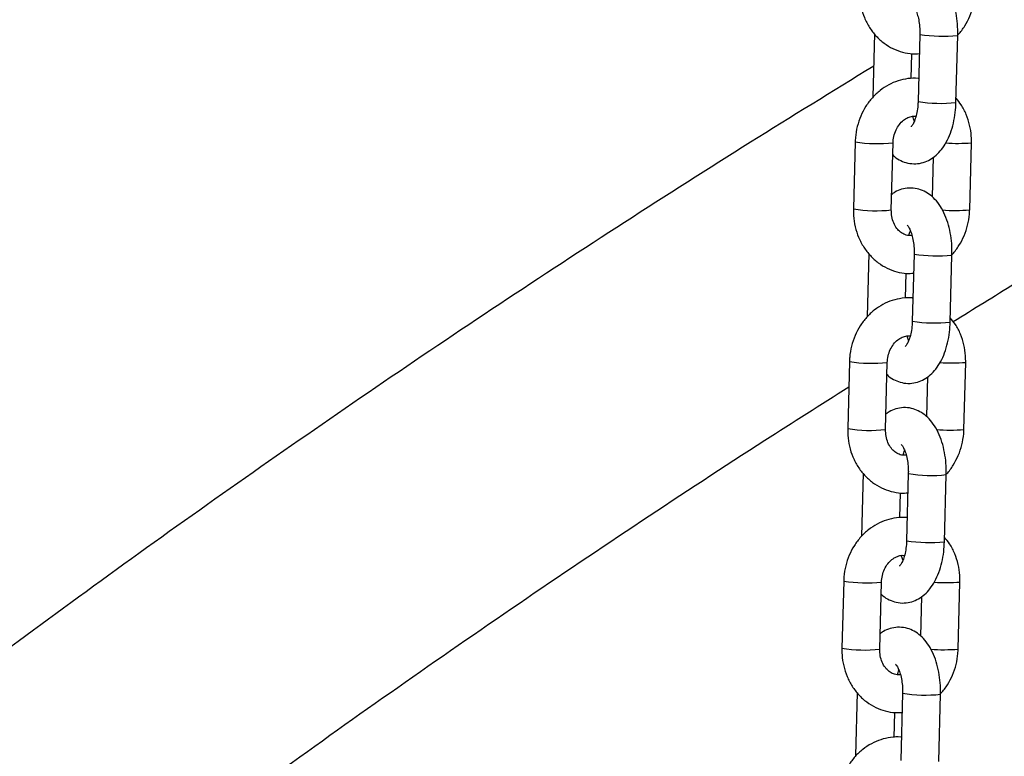
# Model space of a CAD drawing. Units: millimetres. Extents: x 22856.4 to 22877.8, y 4390 to 4409.4.
# Drawn here: x 22871.8 to 22872, y 4406.1 to 4406.2 of the extents above; entities that cross this region are included whole.
import ezdxf

# ---------------------------------------------------------------- set-up
doc = ezdxf.new("R2010")
doc.units = ezdxf.units.MM
doc.header["$LTSCALE"] = 50

# ---------------------------------------------------------------- blocks, each defined once
blk = doc.blocks.new('r')
at = {"color": 7, "linetype": 'Continuous', "lineweight": 25}
for p, q in [((14.10272578383623, 13.69795379420922), (14.10245649785062, 13.68767722881174)), ((14.11013420416711, 13.69788758154167), (14.10984635640781, 13.68690265665933)), ((14.1160442289075, 13.68674024829241), (14.11633207666679, 13.69772517317464)), ((14.10873671350132, 13.69065722228416), (14.10884347020189, 13.69473130067391)), ((14.09955966329434, 13.68029953599231), (14.09927181553505, 13.66931461110997)), ((14.10546968803473, 13.66915220274294), (14.10575753579403, 13.68013712762528)), ((14.11828686401074, 13.66915220274294), (14.11857471177004, 13.68013712762528)), ((14.11231043668633, 13.67776546242706), (14.11214104951191, 13.6713012627703)), ((14.10178373662379, 13.66200313095797), (14.10151445063829, 13.65172656556061)), ((14.10919215695478, 13.66193691829054), (14.10890430919548, 13.6509519934082)), ((14.11510218169516, 13.65078958504117), (14.11539002945446, 13.66177450992351)), ((14.10779466628898, 13.65470655903303), (14.10790142298944, 13.65878063742278)), ((14.09861761608201, 13.64434887274118), (14.09832976832271, 13.63336394785884)), ((14.1045276408224, 13.63320153949181), (14.10481548858169, 13.64418646437415)), ((14.11734481679841, 13.63320153949181), (14.1176326645577, 13.64418646437415)), ((14.11136838947399, 13.64181479917582), (14.11119900229957, 13.63535059951917)), ((14.10084168941145, 13.62605246770685), (14.10057240342584, 13.61577590230948)), ((14.10825010974244, 13.6259862550393), (14.10796226198303, 13.61500133015707)), ((14.11416013448272, 13.61483892179004), (14.11444798224213, 13.62582384667238)), ((14.10685261907665, 13.61875589578191), (14.10695937577711, 13.62282997417154)), ((14.09767556886968, 13.60839820948994), (14.09738772111027, 13.5974132846076)), ((14.10358559360995, 13.59725087624068), (14.10387344136936, 13.60823580112302)), ((14.11640276958596, 13.59725087624068), (14.11669061734537, 13.60823580112302)), ((14.11042634226155, 13.60586413592469), (14.11025695508712, 13.59939993626805)), ((14.09989964219912, 13.59010180445572), (14.09963035621351, 13.57982523905824)), ((14.10730806253, 13.59003559178817), (14.1070202147707, 13.57905066690583)), ((14.11321808727038, 13.57888825853891), (14.11350593502968, 13.58987318342114)), ((14.1059105718642, 13.58280523253066), (14.10601732856477, 13.58687931092041))]:
    blk.add_line(p, q, dxfattribs=at)
at = {"color": 8, "linetype": 'Continuous', "lineweight": 25}
for centre, radius, start, end in [((14.1138196595135, 13.72017331134922), 0.02258822220037874, 260.6097586448768, 276.386047707412), ((14.11353228189714, 13.70922229629949), 0.02262194422188732, 260.6226558329072, 276.3752865892695), ((14.10325437714411, 13.70296006220579), 0.02295976526165326, 260.7396271471035, 276.259041196499), ((14.11632230186635, 13.70986781278774), 0.02981581878933466, 266.2485198168451, 274.3324896798702), ((14.10296673385321, 13.69197743754561), 0.02296205834478056, 260.7400437802488, 276.2578986423068), ((14.11598620441893, 13.69965563605482), 0.03059000564111473, 265.8868363399333, 274.3132634372295), ((14.11287761230105, 13.68422264809786), 0.02258822220017417, 260.6097586450656, 276.3860477077602), ((14.11259023468469, 13.67327163304734), 0.02262194422090627, 260.6226558327704, 276.3752865898459), ((14.10231232993178, 13.66700939895523), 0.02295976526226316, 260.739627147378, 276.2590411963499), ((14.11538025465401, 13.67391714953684), 0.02981581878961272, 266.2485198168735, 274.3324896798365), ((14.10202468664087, 13.65602677429436), 0.02296205834466306, 260.7400437802098, 276.2578986423749), ((14.11504415720648, 13.66370497280449), 0.03059000564186054, 265.8868363400405, 274.3132634373246), ((14.11193556508871, 13.64827198484685), 0.02258822220024257, 260.6097586448291, 276.3860477074416), ((14.11164818747235, 13.63732096979632), 0.02262194422100589, 260.6226558325296, 276.3752865895278), ((14.10137028271944, 13.63105873570365), 0.02295976526178179, 260.7396271468677, 276.2590411961876), ((14.11443820744157, 13.63796648628594), 0.029815818789876, 266.2485198168999, 274.3324896800036), ((14.10108263942843, 13.62007611104289), 0.02296205834437469, 260.7400437800745, 276.257898642436), ((14.11410210999415, 13.62775430955222), 0.03059000564084655, 265.8868363399037, 274.3132634372609), ((14.11099351787638, 13.61232132159617), 0.02258822220082978, 260.6097586450665, 276.3860477072841)]:
    blk.add_arc(centre, radius, start, end, dxfattribs=at)
at = {"color": 7, "linetype": 'Continuous', "lineweight": 25}
for points, knots in [([(14.11633207666679, 13.69772517317464), (14.11633527130979, 13.69804770933834), (14.11634441646433, 13.69897101850737), (14.11621837480581, 13.70049452758079), (14.11589485478655, 13.70223902600666), (14.11537763917542, 13.70389419188965), (14.11468137684594, 13.70536199289601), (14.11382987325041, 13.70658412420201), (14.1128670202738, 13.70752828728238), (14.11179939980693, 13.70820824788544), (14.11060862285134, 13.70863082533336), (14.10934059522944, 13.70874789603082), (14.10809448883614, 13.70852352995192), (14.10712950066372, 13.70813597615112), (14.10664495729949, 13.70776474700373), (14.1064781378312, 13.70763693955942)], [0, 0, 0, 0, 0.04859815735575639, 0.1391196688511408, 0.2304696916326974, 0.3235209101804721, 0.4193748996895914, 0.5068246193474591, 0.5878962406261763, 0.6633783603519218, 0.7356262596346669, 0.8144081662256119, 0.8890400815481111, 0.961798517986672, 1, 1, 1, 1]), ([(14.10021386274738, 13.70526527436121), (14.1002145393231, 13.70490196383256), (14.10021635977748, 13.70392440852462), (14.10046172852773, 13.70234825809556), (14.10101824832893, 13.70060682941883), (14.10185398486428, 13.69900224335098), (14.10293875181, 13.69758910500403), (14.10423845800435, 13.6964166763876), (14.10570766852842, 13.69551936870224), (14.10729422984647, 13.69493966805206), (14.10876366438922, 13.69466577712788), (14.10968508866321, 13.69472257238559), (14.1100518610161, 13.69474517970221)], [0, 0, 0, 0, 0.06473372851365819, 0.1741782715351832, 0.2838961068936638, 0.393540902963161, 0.5028039120923916, 0.6113273493964393, 0.7188086026846452, 0.825122367021414, 0.930390068151594, 1, 1, 1, 1]), ([(14.11633201219647, 13.69780154987317), (14.11636122622733, 13.69782880354993), (14.11681434652527, 13.69825151804017), (14.11750772048796, 13.69927839816174), (14.11836078512258, 13.70085219195031), (14.11893273897746, 13.70258774269181), (14.11918088597972, 13.70402649111955), (14.11921852056238, 13.7048699833396), (14.11922891122308, 13.70510286599418)], [0, 0, 0, 0, 0.01531386557083641, 0.2375236530914673, 0.4615181107229265, 0.6869785969079192, 0.9135768492617828, 1, 1, 1, 1]), ([(14.10898914339518, 13.70263022378382), (14.10900213455474, 13.70262082512707), (14.10902932424662, 13.70260115432066), (14.10928619413104, 13.70225353318338), (14.10957533975565, 13.70164545230265), (14.10985201980711, 13.70078614451589), (14.11005556308473, 13.69972634751938), (14.11014217285182, 13.69872410995223), (14.11013626491317, 13.69810391242632), (14.11013420416711, 13.69788758154167)], [0, 0, 0, 0, 0.1304693432270917, 0.2730642517666227, 0.420359225831109, 0.5759447190590664, 0.7396651202425191, 0.909192680602449, 1, 1, 1, 1]), ([(14.11559697521611, 13.65087849732734), (14.11895236944846, 13.65296174266397), (14.12914152036305, 13.65928782528104), (14.1463356479936, 13.66956808515912), (14.16717434486495, 13.68171594945878), (14.18487138238103, 13.69176599558435), (14.19567448031839, 13.69766443210338), (14.19942348200297, 13.69971136795212)], [0, 0, 0, 0, 0.1220646847243095, 0.3706674709142522, 0.6192710957881407, 0.8678755564823076, 1, 1, 1, 1]), ([(14.10258779208547, 13.6926877152944), (14.09585829723321, 13.68854989643515), (14.0821982908794, 13.68015065798594), (14.06181177309381, 13.66715200575644), (14.04138027018186, 13.65378101917137), (14.02112177931642, 13.64014032560911), (14.00103544210046, 13.62623925703148), (13.98112568702001, 13.61207819552297), (13.96139547700065, 13.59765998995048), (13.94184817652499, 13.58298682818341), (13.92248683240015, 13.56806132921477), (13.903315180357, 13.55288530013323), (13.8843343346982, 13.53746361375537), (13.86555502001087, 13.52178993864633), (13.84811415185899, 13.50689264451913), (13.83703048526772, 13.49710738711113), (13.83206166710644, 13.4927206470085)], [0, 0, 0, 0, 0.0704445955668081, 0.1429934406885859, 0.2155425160865173, 0.288091822487544, 0.3606413604578951, 0.4331911304037729, 0.5057411325726139, 0.5782913670540133, 0.650841833781028, 0.7233925325317102, 0.7959434629304655, 0.8684946244495938, 0.941046016411015, 0.9999999999999999, 0.9999999999999999, 0.9999999999999999, 0.9999999999999999]), ([(14.10994510431564, 13.69067110131258), (14.10990870200769, 13.69067728668213), (14.10932965253718, 13.69077567700927), (14.10817811245269, 13.69067192931189), (14.10655685224512, 13.69033871023933), (14.10501280592197, 13.68967330770753), (14.10359222468659, 13.68873935293553), (14.10233154151339, 13.68754986674722), (14.101267451452, 13.68613947954296), (14.10043142510867, 13.68454601194199), (14.09985482787076, 13.68281582283251), (14.09960777046226, 13.68137581627017), (14.09957007168018, 13.68053239818008), (14.09955966329434, 13.68029953599231)], [0, 0, 0, 0, 0.006985737077746341, 0.1111217276632936, 0.214935993116654, 0.3188970356616161, 0.4234406329166882, 0.5288362960871013, 0.6351617361163845, 0.7423411251861586, 0.8502219960978857, 0.958647278171274, 1, 1, 1, 1]), ([(14.10570547779318, 13.67815047596494), (14.1057932876349, 13.67806172505314), (14.10617407043409, 13.67767686135315), (14.10699640024254, 13.67720280736856), (14.10817816235337, 13.67676864279705), (14.10944719410256, 13.67665700224828), (14.11069859324115, 13.67687229695085), (14.11182820251301, 13.67736467198987), (14.11283381471102, 13.67809386392847), (14.11372800889612, 13.6790547885669), (14.11451093423065, 13.68025991058486), (14.11516202811387, 13.68170424100746), (14.11564698916774, 13.68334109169851), (14.11595414173482, 13.68504210630912), (14.11601527257605, 13.68619442183732), (14.1160442289075, 13.68674024829241)], [0, 0, 0, 0, 0.02283700712479228, 0.09903149036538166, 0.1719612301642716, 0.2514866420527573, 0.3268228970746758, 0.4002679922306152, 0.4749602562835161, 0.5539943326409522, 0.6394952198271676, 0.7308791855764856, 0.824270363694709, 0.9167607464323361, 1, 1, 1, 1]), ([(14.10984635640781, 13.68690265665933), (14.10983744596828, 13.68669308783243), (14.10981121817221, 13.68607622393066), (14.10967249204745, 13.68509612003678), (14.10941266863878, 13.68408633102982), (14.10908907575921, 13.68331675884966), (14.10881740299462, 13.68286904685741), (14.10865307552066, 13.68273917180662), (14.10869613811482, 13.68276347474492), (14.10870017868567, 13.68276575509381)], [0, 0, 0, 0, 0.09667017821631503, 0.2845477745828152, 0.4689347579860876, 0.6467493556973721, 0.8169488452422495, 0.9828242778647162, 0.9999999999999999, 0.9999999999999999, 0.9999999999999999, 0.9999999999999999]), ([(14.11857471177004, 13.68013712762528), (14.11857398848005, 13.68050039439837), (14.11857204233203, 13.68147783197381), (14.1183281224373, 13.68305533949061), (14.11776560977816, 13.68479115488575), (14.11701537530243, 13.68629023053782), (14.11635060393118, 13.68709861648987), (14.1160627906813, 13.68744860777727)], [0, 0, 0, 0, 0.1356372227039545, 0.364957458018531, 0.5948503254743763, 0.8245901529844196, 1, 1, 1, 1]), ([(14.10575753579403, 13.68013712762528), (14.10576680497147, 13.68030677685059), (14.10579653819283, 13.68085096947167), (14.1060092789796, 13.68175606690992), (14.10646830534685, 13.68274542253008), (14.10709208312855, 13.68354880288976), (14.10781682413912, 13.68412830763512), (14.10858479143664, 13.68444297758223), (14.10914316031742, 13.68455712281244), (14.10944157801973, 13.68448748344273), (14.10949080643567, 13.68447599539823)], [0, 0, 0, 0, 0.06608116986092641, 0.2119719967624587, 0.3578913862652579, 0.5040673710088214, 0.6520642876872941, 0.8049506194378245, 0.9678237183170051, 0.9999999999999999, 0.9999999999999999, 0.9999999999999999, 0.9999999999999999]), ([(14.109244086507, 13.6837340236672), (14.10923690820366, 13.68374905941815), (14.10914960531406, 13.68393192498232), (14.10907458396136, 13.68420989508278), (14.10900573108765, 13.68446500965436)], [0, 0, 0, 0, 0.08222297610956397, 1, 1, 1, 1]), ([(14.11539002945446, 13.66177450992351), (14.11539322409735, 13.66209704608722), (14.115402369252, 13.66302035525624), (14.11527632759336, 13.66454386432966), (14.11495280757421, 13.66628836275553), (14.11443559196309, 13.66794352863841), (14.1137393296336, 13.66941132964488), (14.11288782603808, 13.67063346095077), (14.11192497306146, 13.67157762403125), (14.11085735259459, 13.67225758463431), (14.10966657563901, 13.67268016208223), (14.10839854801699, 13.67279723277969), (14.10715244162381, 13.67257286670068), (14.10618745345127, 13.67218531289999), (14.10570291008716, 13.6718140837526), (14.10553609061876, 13.6716862763083)], [0, 0, 0, 0, 0.04859815735575487, 0.1391196688511364, 0.2304696916326902, 0.3235209101804619, 0.4193748996895782, 0.5068246193474432, 0.5878962406261579, 0.6633783603519009, 0.7356262596346438, 0.8144081662255863, 0.8890400815480831, 0.9617985179866418, 1, 1, 1, 1]), ([(14.09927181553505, 13.66931461110997), (14.09927249211077, 13.66895130058132), (14.09927431256503, 13.66797374527349), (14.09951968131529, 13.66639759484443), (14.10007620111648, 13.66465616616771), (14.10091193765183, 13.66305158009985), (14.10199670459767, 13.66163844175279), (14.10329641079201, 13.66046601313647), (14.10476562131598, 13.659568705451), (14.10635218263403, 13.65898900480082), (14.10782161717688, 13.65871511387676), (14.10874304145088, 13.65877190913446), (14.10910981380377, 13.65879451645108)], [0, 0, 0, 0, 0.06473372851365639, 0.1741782715351783, 0.2838961068936559, 0.39354090296315, 0.5028039120923775, 0.6113273493964222, 0.718808602684625, 0.8251223670213907, 0.9303900681515679, 1, 1, 1, 1]), ([(14.10884079621755, 13.664986729081), (14.10872790547714, 13.66496836458387), (14.10832944891419, 13.66490354567694), (14.10771314225153, 13.66506780810997), (14.10698813940812, 13.66546449092508), (14.10634611225927, 13.66610966817555), (14.10583578120745, 13.66698483200324), (14.10550650736045, 13.66803739588821), (14.10548172472087, 13.66878775880051), (14.10546968803473, 13.66915220274305)], [0, 0, 0, 0, 0.07038656419232511, 0.2484347996580663, 0.4055573637601512, 0.5522471162052384, 0.7081030916762998, 0.8582285207468442, 1, 1, 1, 1]), ([(14.11527380175889, 13.66174143578795), (14.11534226380363, 13.66180459410319), (14.11583680618966, 13.6622608244725), (14.11656770791566, 13.66332549935411), (14.11741818597395, 13.66490213513797), (14.11799084473896, 13.66663691136094), (14.11823882633038, 13.66807584153335), (14.1182764706592, 13.66891932304501), (14.11828686401074, 13.66915220274305)], [0, 0, 0, 0, 0.03499090202689149, 0.2527602593057881, 0.4722786235358472, 0.693233720591304, 0.9153038477725406, 1, 1, 1, 1]), ([(14.10804709618284, 13.66667956053269), (14.1080600873423, 13.66667016187583), (14.10808727703417, 13.66665049106954), (14.1083441469186, 13.66630286993226), (14.1086332925432, 13.6656947890514), (14.10890997259466, 13.66483548126465), (14.10911351587228, 13.66377568426825), (14.10920012563938, 13.6627734467011), (14.10919421770083, 13.66215324917508), (14.10919215695478, 13.66193691829054)], [0, 0, 0, 0, 0.1304693432270917, 0.2730642517666227, 0.420359225831109, 0.5759447190590664, 0.7396651202425191, 0.909192680602449, 1, 1, 1, 1]), ([(14.10835572086941, 13.66497574333713), (14.10838550879609, 13.66510322210471), (14.10845475788389, 13.66539957668059), (14.10854883279578, 13.66560223276261), (14.10860244079808, 13.66571771506804)], [0, 0, 0, 0, 0.4301562318606747, 1, 1, 1, 1]), ([(14.10900305710331, 13.65472043806145), (14.10896665479524, 13.65472662343101), (14.10838760532485, 13.65482501375815), (14.10723606524024, 13.65472126606076), (14.10561480503279, 13.65438804698809), (14.10407075870953, 13.65372264445628), (14.10265017747426, 13.6527886896844), (14.10138949430106, 13.65159920349609), (14.10032540423956, 13.65018881629183), (14.09948937789633, 13.64859534869086), (14.09891278065842, 13.64686515958127), (14.09866572324992, 13.64542515301904), (14.09862802446784, 13.64458173492884), (14.09861761608201, 13.64434887274118)], [0, 0, 0, 0, 0.006985737077746341, 0.1111217276632936, 0.214935993116654, 0.3188970356616161, 0.4234406329166882, 0.5288362960871013, 0.6351617361163845, 0.7423411251861586, 0.8502219960978857, 0.958647278171274, 1, 1, 1, 1]), ([(14.10890430919548, 13.6509519934082), (14.10889539875595, 13.6507424245813), (14.10886917095988, 13.65012556067953), (14.10873044483512, 13.64914545678565), (14.10847062142633, 13.64813566777858), (14.10814702854677, 13.64736609559842), (14.10787535578228, 13.64691838360628), (14.10771102830833, 13.64678850855549), (14.10775409090249, 13.64681281149368), (14.10775813147333, 13.64681509184269)], [0, 0, 0, 0, 0.09667017821631503, 0.2845477745828152, 0.4689347579860876, 0.6467493556973721, 0.8169488452422495, 0.9828242778647162, 0.9999999999999999, 0.9999999999999999, 0.9999999999999999, 0.9999999999999999]), ([(14.1176326645577, 13.64418646437415), (14.1176319412676, 13.64454973114724), (14.1176299951197, 13.64552716872268), (14.11738607522486, 13.64710467623937), (14.11682356256571, 13.64884049163451), (14.1160733280901, 13.6503395672867), (14.11540855671885, 13.65114795323874), (14.11512074346885, 13.65149794452615)], [0, 0, 0, 0, 0.1356372227039545, 0.364957458018531, 0.5948503254743763, 0.8245901529844196, 1, 1, 1, 1]), ([(14.10476343058085, 13.64219981271382), (14.10485124042256, 13.64211106180202), (14.10523202322176, 13.64172619810191), (14.1060543530302, 13.64125214411743), (14.10723611514092, 13.64081797954592), (14.10850514689011, 13.64070633899715), (14.10975654602871, 13.64092163369972), (14.11088615530056, 13.64141400873874), (14.11189176749869, 13.64214320067734), (14.11278596168378, 13.64310412531578), (14.11356888701832, 13.64430924733361), (14.11421998090154, 13.64575357775633), (14.11470494195541, 13.64739042844738), (14.11501209452248, 13.64909144305799), (14.11507322536372, 13.65024375858608), (14.11510218169516, 13.65078958504117)], [0, 0, 0, 0, 0.02283700712479228, 0.09903149036538166, 0.1719612301642716, 0.2514866420527573, 0.3268228970746758, 0.4002679922306152, 0.4749602562835161, 0.5539943326409522, 0.6394952198271676, 0.7308791855764856, 0.824270363694709, 0.9167607464323361, 1, 1, 1, 1]), ([(14.10481548858169, 13.64418646437415), (14.10482475775913, 13.64435611359946), (14.10485449098039, 13.64490030622054), (14.10506723176726, 13.64580540365879), (14.10552625813452, 13.64679475927895), (14.10615003591622, 13.64759813963852), (14.10687477692679, 13.648177644384), (14.10764274422431, 13.6484923143311), (14.10820111310508, 13.6486064595612), (14.10849953080728, 13.6485368201916), (14.10854875922334, 13.64852533214699)], [0, 0, 0, 0, 0.06608116986092641, 0.2119719967624587, 0.3578913862652579, 0.5040673710088214, 0.6520642876872941, 0.8049506194378245, 0.9678237183170051, 0.9999999999999999, 0.9999999999999999, 0.9999999999999999, 0.9999999999999999]), ([(14.10830203929467, 13.64778336041607), (14.10829486099121, 13.64779839616702), (14.10820755810172, 13.64798126173119), (14.10813253674903, 13.64825923183165), (14.1080636838752, 13.64851434640312)], [0, 0, 0, 0, 0.08222297610956397, 1, 1, 1, 1]), ([(13.88221837676528, 13.48017766491936), (13.88509920611327, 13.48266054539934), (13.89408760633043, 13.49040731577341), (13.90939746198907, 13.50315896491921), (13.92813423157801, 13.51844116619683), (13.94707464384257, 13.53346282249757), (13.96620148823112, 13.5482382793106), (13.98551534707789, 13.56276046885435), (14.00501181374452, 13.57702841062374), (14.02468845658572, 13.59103844261225), (14.04453974830037, 13.60479179824577), (14.0645703878906, 13.61827306978458), (14.08255320321879, 13.63008744050629), (14.09392919426315, 13.63729185863443), (14.09850869129693, 13.64019205531352)], [0, 0, 0, 0, 0.04231977735525197, 0.1320408292256662, 0.2217621796356851, 0.3114838300546746, 0.4012057817561617, 0.4909280358144599, 0.5806505931024565, 0.6703734542889235, 0.760096619836592, 0.8498200899995002, 0.939543864821491, 1, 1, 1, 1]), ([(14.11444798224213, 13.62582384667238), (14.11445117688501, 13.62614638283609), (14.11446032203966, 13.62706969200511), (14.11433428038103, 13.62859320107842), (14.11401076036188, 13.63033769950428), (14.11349354475064, 13.63199286538728), (14.11279728242127, 13.63346066639375), (14.11194577882563, 13.63468279769964), (14.11098292584902, 13.63562696078001), (14.10991530538215, 13.63630692138307), (14.10872452842668, 13.63672949883099), (14.10745650080466, 13.63684656952845), (14.10621039441136, 13.63662220344955), (14.10524540623894, 13.63623464964875), (14.10476086287483, 13.63586342050147), (14.10459404340642, 13.63573561305717)], [0, 0, 0, 0, 0.04859815735575639, 0.1391196688511408, 0.2304696916326974, 0.3235209101804721, 0.4193748996895914, 0.5068246193474591, 0.5878962406261763, 0.6633783603519218, 0.7356262596346669, 0.8144081662256119, 0.8890400815481111, 0.961798517986672, 1, 1, 1, 1]), ([(14.09832976832271, 13.63336394785884), (14.09833044489844, 13.63300063733019), (14.0983322653527, 13.63202308202225), (14.09857763410295, 13.63044693159319), (14.09913415390415, 13.62870550291658), (14.0999698904395, 13.62710091684861), (14.10105465738533, 13.62568777850166), (14.10235436357968, 13.62451534988523), (14.10382357410364, 13.62361804219987), (14.10541013542169, 13.62303834154969), (14.10687956996455, 13.62276445062563), (14.10780099423854, 13.62282124588333), (14.10816776659144, 13.62284385319996)], [0, 0, 0, 0, 0.06473372851365819, 0.1741782715351832, 0.2838961068936638, 0.393540902963161, 0.5028039120923916, 0.6113273493964393, 0.7188086026846452, 0.825122367021414, 0.930390068151594, 1, 1, 1, 1]), ([(14.1078987490051, 13.62903606582976), (14.1077858582648, 13.62901770133275), (14.10738740170186, 13.62895288242581), (14.10677109503919, 13.62911714485884), (14.10604609219567, 13.62951382767395), (14.10540406504683, 13.63015900492443), (14.10489373399511, 13.63103416875211), (14.104564460148, 13.63208673263708), (14.10453967750854, 13.63283709554938), (14.1045276408224, 13.63320153949181)], [0, 0, 0, 0, 0.07038656419222739, 0.2484347996579873, 0.4055573637600888, 0.5522471162051912, 0.7081030916762691, 0.8582285207468292, 1, 1, 1, 1]), ([(14.11444791777168, 13.6259002233708), (14.11447713180254, 13.62592747704767), (14.11493025210049, 13.6263501915378), (14.1156236260633, 13.62737707165937), (14.11647669069779, 13.62895086544794), (14.1170486445528, 13.63068641618944), (14.11729679155493, 13.63212516461718), (14.1173344261376, 13.63296865683734), (14.11734481679841, 13.63320153949181)], [0, 0, 0, 0, 0.01531386557083641, 0.2375236530914673, 0.4615181107229265, 0.6869785969079192, 0.9135768492617828, 1, 1, 1, 1]), ([(14.10710504897051, 13.63072889728156), (14.10711804012996, 13.6307194986247), (14.10714522982184, 13.63069982781829), (14.10740209970626, 13.63035220668101), (14.10769124533087, 13.62974412580028), (14.10796792538233, 13.62888481801352), (14.10817146865995, 13.62782502101701), (14.10825807842704, 13.62682278344997), (14.10825217048838, 13.62620258592395), (14.10825010974244, 13.6259862550393)], [0, 0, 0, 0, 0.1304693432270917, 0.2730642517666227, 0.420359225831109, 0.5759447190590664, 0.7396651202425191, 0.909192680602449, 1, 1, 1, 1]), ([(14.10741367365708, 13.62902508008588), (14.10744346158376, 13.62915255885358), (14.10751271067156, 13.62944891342935), (14.10760678558344, 13.62965156951148), (14.10766039358575, 13.62976705181692)], [0, 0, 0, 0, 0.4301562318603731, 1, 1, 1, 1]), ([(14.10806100989086, 13.61876977481021), (14.10802460758291, 13.61877596017988), (14.1074455581124, 13.61887435050702), (14.10629401802791, 13.61877060280952), (14.10467275782045, 13.61843738373696), (14.10312871149719, 13.61777198120516), (14.10170813026193, 13.61683802643327), (14.10044744708861, 13.61564854024497), (14.09938335702722, 13.61423815304059), (14.098547330684, 13.61264468543974), (14.09797073344598, 13.61091449633014), (14.09772367603759, 13.60947448976779), (14.0976859772554, 13.60863107167771), (14.09767556886968, 13.60839820948994)], [0, 0, 0, 0, 0.006985737077746341, 0.1111217276632936, 0.214935993116654, 0.3188970356616161, 0.4234406329166882, 0.5288362960871013, 0.6351617361163845, 0.7423411251861586, 0.8502219960978857, 0.958647278171274, 1, 1, 1, 1]), ([(14.11669061734537, 13.60823580112302), (14.11668989405527, 13.60859906789611), (14.11668794790737, 13.60957650547155), (14.11644402801252, 13.61115401298824), (14.11588151535338, 13.61288982838338), (14.11513128087765, 13.61438890403545), (14.1144665095064, 13.6151972899875), (14.11417869625652, 13.61554728127502)], [0, 0, 0, 0, 0.1356372227039545, 0.364957458018531, 0.5948503254743763, 0.8245901529844196, 1, 1, 1, 1]), ([(14.10382138336851, 13.60624914946257), (14.10390919321023, 13.60616039855089), (14.10428997600931, 13.60577553485078), (14.10511230581776, 13.60530148086619), (14.10629406792859, 13.60486731629479), (14.10756309967778, 13.60475567574591), (14.10881449881637, 13.60497097044859), (14.10994410808823, 13.60546334548761), (14.11094972028624, 13.60619253742621), (14.11184391447134, 13.60715346206453), (14.11262683980587, 13.60835858408248), (14.11327793368909, 13.6098029145052), (14.11376289474308, 13.61143976519614), (14.11407004731015, 13.61314077980674), (14.11413117815127, 13.61429309533495), (14.11416013448272, 13.61483892179004)], [0, 0, 0, 0, 0.02283700712479228, 0.09903149036538166, 0.1719612301642716, 0.2514866420527573, 0.3268228970746758, 0.4002679922306152, 0.4749602562835161, 0.5539943326409522, 0.6394952198271676, 0.7308791855764856, 0.824270363694709, 0.9167607464323361, 1, 1, 1, 1]), ([(14.10796226198303, 13.61500133015707), (14.10795335154361, 13.61479176133017), (14.10792712374743, 13.61417489742829), (14.10778839762278, 13.61319479353441), (14.107528574214, 13.61218500452745), (14.10720498133443, 13.61141543234729), (14.10693330856984, 13.61096772035504), (14.106768981096, 13.61083784530436), (14.10681204369016, 13.61086214824255), (14.10681608426088, 13.61086442859156)], [0, 0, 0, 0, 0.09667017821631503, 0.2845477745828152, 0.4689347579860876, 0.6467493556973721, 0.8169488452422495, 0.9828242778647162, 0.9999999999999999, 0.9999999999999999, 0.9999999999999999, 0.9999999999999999]), ([(14.10387344136936, 13.60823580112302), (14.1038827105468, 13.60840545034822), (14.10391244376805, 13.6089496429693), (14.10412518455482, 13.60985474040755), (14.10458421092218, 13.61084409602782), (14.10520798870377, 13.61164747638739), (14.10593272971434, 13.61222698113287), (14.10670069701186, 13.61254165107997), (14.10725906589263, 13.61265579631007), (14.10755748359495, 13.61258615694047), (14.10760671201089, 13.61257466889586)], [0, 0, 0, 0, 0.06608116986092641, 0.2119719967624587, 0.3578913862652579, 0.5040673710088214, 0.6520642876872941, 0.8049506194378245, 0.9678237183170051, 0.9999999999999999, 0.9999999999999999, 0.9999999999999999, 0.9999999999999999]), ([(14.10735999208222, 13.61183269716495), (14.10735281377887, 13.61184773291578), (14.10726551088928, 13.61203059848006), (14.10719048953669, 13.61230856858052), (14.10712163666287, 13.61256368315199)], [0, 0, 0, 0, 0.08222297610956397, 1, 1, 1, 1]), ([(14.11350593502968, 13.58987318342114), (14.11350912967268, 13.59019571958484), (14.11351827482721, 13.59111902875387), (14.1133922331687, 13.59264253782729), (14.11306871314943, 13.59438703625316), (14.11255149753831, 13.59604220213615), (14.11185523520882, 13.59751000314262), (14.11100373161329, 13.59873213444851), (14.11004087863668, 13.59967629752888), (14.10897325816981, 13.60035625813194), (14.10778248121423, 13.60077883557986), (14.10651445359233, 13.60089590627732), (14.10526834719903, 13.60067154019842), (14.1043033590266, 13.60028398639762), (14.10381881566238, 13.59991275725023), (14.10365199619409, 13.59978494980593)], [0, 0, 0, 0, 0.04859815735575487, 0.1391196688511364, 0.2304696916326902, 0.3235209101804619, 0.4193748996895782, 0.5068246193474432, 0.5878962406261579, 0.6633783603519009, 0.7356262596346438, 0.8144081662255863, 0.8890400815480831, 0.9617985179866418, 1, 1, 1, 1]), ([(14.09738772111027, 13.59741328460771), (14.09738839768599, 13.59704997407906), (14.09739021814025, 13.59607241877112), (14.09763558689062, 13.59449626834206), (14.09819210669181, 13.59275483966534), (14.09902784322716, 13.59115025359748), (14.10011261017289, 13.58973711525053), (14.10141231636723, 13.5885646866341), (14.1028815268912, 13.58766737894874), (14.10446808820936, 13.58708767829856), (14.1059375227521, 13.58681378737439), (14.1068589470261, 13.58687058263209), (14.10722571937899, 13.58689318994871)], [0, 0, 0, 0, 0.06473372851365639, 0.1741782715351783, 0.2838961068936559, 0.39354090296315, 0.5028039120923775, 0.6113273493964222, 0.718808602684625, 0.8251223670213907, 0.9303900681515679, 1, 1, 1, 1]), ([(14.10695670179277, 13.59308540257863), (14.10684381105247, 13.5930670380815), (14.10644535448941, 13.59300221917457), (14.10582904782686, 13.59316648160771), (14.10510404498334, 13.59356316442282), (14.10446201783449, 13.5942083416733), (14.10395168678278, 13.59508350550087), (14.10362241293566, 13.59613606938595), (14.10359763029609, 13.59688643229825), (14.10358559360995, 13.59725087624068)], [0, 0, 0, 0, 0.07038656419230946, 0.2484347996580536, 0.4055573637601412, 0.5522471162052307, 0.7081030916762948, 0.8582285207468416, 0.9999999999999999, 0.9999999999999999, 0.9999999999999999, 0.9999999999999999]), ([(14.11350587055935, 13.58994956011967), (14.11353508459021, 13.58997681379643), (14.11398820488816, 13.59039952828667), (14.11468157885085, 13.59142640840824), (14.11553464348546, 13.59300020219681), (14.11610659734035, 13.59473575293831), (14.1163547443426, 13.59617450136605), (14.11639237892527, 13.5970179935861), (14.11640276958596, 13.59725087624068)], [0, 0, 0, 0, 0.01531386557075738, 0.2375236530914062, 0.4615181107228833, 0.6869785969078942, 0.9135768492617758, 1, 1, 1, 1]), ([(14.10616300175806, 13.59477823403032), (14.10617599291751, 13.59476883537357), (14.10620318260951, 13.59474916456717), (14.10646005249393, 13.59440154342989), (14.10674919811854, 13.59379346254915), (14.10702587816999, 13.59293415476239), (14.1072294214475, 13.59187435776588), (14.10731603121471, 13.59087212019873), (14.10731012327605, 13.59025192267282), (14.10730806253, 13.59003559178817)], [0, 0, 0, 0, 0.1304693432270917, 0.2730642517666227, 0.420359225831109, 0.5759447190590664, 0.7396651202425191, 0.909192680602449, 1, 1, 1, 1]), ([(14.10647162644463, 13.59307441683476), (14.10650141437131, 13.59320189560234), (14.10657066345911, 13.59349825017822), (14.10666473837111, 13.59370090626024), (14.1067183463733, 13.59381638856579)], [0, 0, 0, 0, 0.4301562318604921, 1, 1, 1, 1]), ([(14.10711896267853, 13.58281911155908), (14.10708256037057, 13.58282529692864), (14.10650351090007, 13.58292368725589), (14.10535197081558, 13.58281993955839), (14.103730710608, 13.58248672048584), (14.10218666428486, 13.58182131795403), (14.10076608304948, 13.58088736318203), (14.09950539987628, 13.57969787699372), (14.09844130981489, 13.57828748978946), (14.09760528347155, 13.57669402218861), (14.09702868623364, 13.57496383307901), (14.09678162882514, 13.57352382651667), (14.09674393004306, 13.57268040842658), (14.09673352165723, 13.57244754623881)], [0, 0, 0, 0, 0.006985737077746341, 0.1111217276632936, 0.214935993116654, 0.3188970356616161, 0.4234406329166882, 0.5288362960871013, 0.6351617361163845, 0.7423411251861586, 0.8502219960978857, 0.958647278171274, 1, 1, 1, 1])]:
    blk.add_open_spline(points, degree=3, knots=knots, dxfattribs=at)

msp = doc.modelspace()

# ---------------------------------------------------------------- block references
msp.add_blockref('r', (22857.82887947962, 4392.503985738562))

doc.saveas('drawing.dxf')
